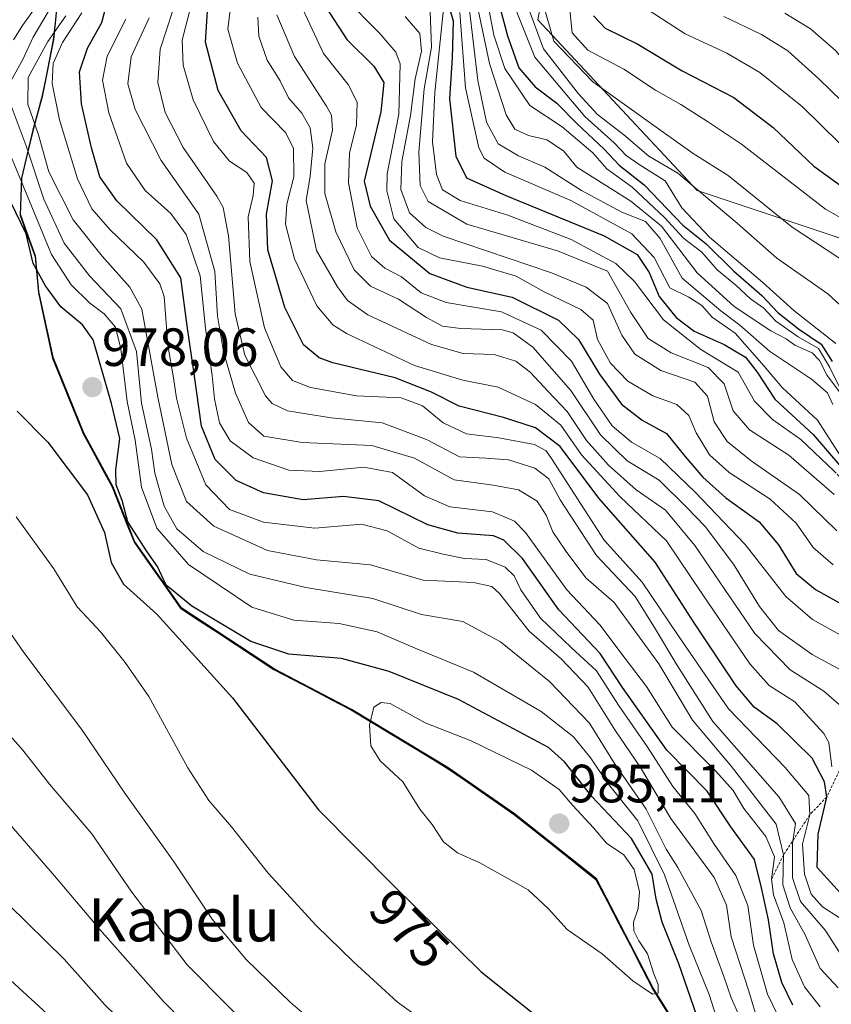
# Model space of a CAD drawing. Units: metres. Extents: x 630266 to 631940, y 4785203 to 4787548.
# Drawn here: x 631373 to 631524, y 4785977 to 4786161 of the extents above; entities that cross this region are included whole.
import ezdxf
from ezdxf.enums import TextEntityAlignment as Align

# ---------------------------------------------------------------- set-up
doc = ezdxf.new("R2010")
doc.units = ezdxf.units.M
doc.header["$MEASUREMENT"] = 0
doc.linetypes.add('TRAZOS', pattern=[0.75, 0.5, -0.25])
for name, color, linetype, lineweight in [('Arbolado forestal CxS', 92, 'Continuous', 0), ('Carátula', 7, 'Continuous', 5), ('Comunidad autónoma', 142, 'Continuous', 30), ('Curva de nivel maestra', 36, 'Continuous', 30), ('Curva de nivel normal', 36, 'Continuous', 0), ('Escarpado lineal', 39, 'TRAZOS', 0), ('Municipio', 9, 'Continuous', 13), ('Municipio CxS', 142, 'Continuous', 0), ('Nación', 19, 'Continuous', 30), ('Pastizal CxS', 92, 'Continuous', 0), ('Provincia', 19, 'Continuous', 0), ('Punto de cota en terreno', 7, 'Continuous', 0), ('Rótulo de curva de nivel directora', 19, 'Continuous', 0), ('Rótulo de punto de cota en terreno', 19, 'Continuous', 0), ('Texto cartográfico', 19, 'Continuous', 0)]:
    doc.layers.add(name, color=color, linetype=linetype, lineweight=lineweight)
doc.styles.add('Arial', font='txt', dxfattribs={"height": 0.2})

# ---------------------------------------------------------------- blocks, each defined once
blk = doc.blocks.new('*U152')
at = {"layer": 'Arbolado forestal CxS', "color": 92, "linetype": 'Continuous', "lineweight": 0}
blk.add_polyline3d([(631672.2206, 4785948.8941, 817.9894), (631615.0705, 4785984.8775, 829.8317), (631572.7372, 4786027.2109, 827.3839), (631564.2704, 4786067.4277, 829.3131), (631549.4537, 4786111.8779, 822.2345), (631498.6535, 4786128.8112, 841.3359), (631469.0201, 4786160.5613, 836.2379), (631475.3702, 4786194.4279, 817.0171)], dxfattribs=at)
blk = doc.blocks.new('*U162')
at = {"layer": 'Curva de nivel normal', "color": 36, "linetype": 'Continuous', "lineweight": 0}
blk.add_polyline3d([(631456.22, 4786162.91, 865), (631457.86, 4786149.27, 865), (631459.46, 4786141.51, 865), (631461.62, 4786137.49, 865), (631465.41, 4786135.22, 865), (631470.35, 4786133.15, 865), (631477.18, 4786128.81, 865), (631484.64, 4786124.77, 865), (631489.08, 4786123.04, 865), (631491.81, 4786119.88, 865), (631495.86, 4786112.49, 865), (631500.63, 4786108.48, 865), (631503.1, 4786106.42, 865), (631506.6, 4786103.74, 865), (631512.14, 4786098.92, 865), (631519.98, 4786093.68, 865), (631522.9, 4786091.14, 865), (631523.94, 4786089, 865)], dxfattribs=at)
blk = doc.blocks.new('*U164')
at = {"layer": 'Curva de nivel normal', "color": 36, "linetype": 'Continuous', "lineweight": 0}
blk.add_polyline3d([(631449.01, 4786162.1, 885), (631449.23, 4786155.5, 885), (631447.86, 4786147.7, 885), (631446.85, 4786135.96, 885), (631447.14, 4786129.7, 885), (631448.61, 4786126.76, 885), (631455.84, 4786122.52, 885), (631472.69, 4786117.57, 885), (631481.97, 4786113.77, 885), (631486.33, 4786106.11, 885), (631489.55, 4786101.24, 885), (631493.83, 4786098.61, 885), (631500.74, 4786095.89, 885), (631503.68, 4786092.84, 885), (631505.35, 4786087.82, 885), (631508.44, 4786084.29, 885), (631515.74, 4786079.54, 885), (631524.15, 4786072.21, 885)], dxfattribs=at)
blk = doc.blocks.new('*U173')
at = {"layer": 'Curva de nivel normal', "color": 36, "linetype": 'Continuous', "lineweight": 0}
blk.add_polyline3d([(631515, 4786161.8, 810), (631519.76, 4786158.9, 810), (631524.39, 4786154.86, 810), (631527.56, 4786151.06, 810), (631531.48, 4786147.1, 810), (631537.66, 4786142.84, 810), (631546.38, 4786139.27, 810), (631553.3, 4786137.38, 810), (631559.03, 4786134.9, 810), (631562.96, 4786131.62, 810), (631564.79, 4786126.39, 810), (631565.74, 4786118.16, 810), (631567.76, 4786106.4, 810), (631570.73, 4786097.36, 810), (631576.34, 4786089.52, 810), (631585.72, 4786080.27, 810), (631592.68, 4786071.56, 810), (631594.41, 4786064.08, 810), (631594.42, 4786054.07, 810), (631596.22, 4786044.75, 810), (631598.72, 4786040.11, 810), (631602.65, 4786036.01, 810), (631612.17, 4786029.7, 810), (631623.6, 4786023.3, 810)], dxfattribs=at)
blk = doc.blocks.new('*U175')
at = {"layer": 'Curva de nivel normal', "color": 36, "linetype": 'Continuous', "lineweight": 0}
blk.add_polyline3d([(631444.33, 4786161.16, 890), (631447.06, 4786158.01, 890), (631447.36, 4786154.73, 890), (631446.18, 4786149.58, 890), (631445.3, 4786142.76, 890), (631443.74, 4786134.2, 890), (631443.55, 4786129.01, 890), (631445.13, 4786124.64, 890), (631448.18, 4786121.9, 890), (631451.38, 4786120.33, 890), (631471.58, 4786113.49, 890), (631478.04, 4786110.83, 890), (631482.01, 4786107.75, 890), (631484.64, 4786101.87, 890), (631487.09, 4786098.32, 890), (631491.91, 4786095.3, 890), (631498.25, 4786093.15, 890), (631500.62, 4786090.54, 890), (631501.86, 4786085.78, 890), (631504.26, 4786082.07, 890), (631508.7, 4786078.51, 890), (631517.75, 4786072.23, 890), (631524.65, 4786065.46, 890)], dxfattribs=at)
blk = doc.blocks.new('*U179')
at = {"layer": 'Curva de nivel normal', "color": 36, "linetype": 'Continuous', "lineweight": 0}
blk.add_polyline3d([(631457.45, 4786164.82, 860), (631460, 4786152.45, 860), (631463.11, 4786142.9, 860), (631464.76, 4786140.22, 860), (631467.26, 4786139.05, 860), (631470.72, 4786138.21, 860), (631473.78, 4786136.17, 860), (631476.27, 4786133.17, 860), (631486.35, 4786126.82, 860), (631492.02, 4786122.16, 860), (631498.68, 4786113.48, 860), (631505.58, 4786107.2, 860), (631512.38, 4786102.68, 860), (631515.23, 4786101.17, 860), (631516.87, 4786100.01, 860), (631520.06, 4786098.6, 860), (631521.45, 4786097.18, 860), (631522.86, 4786094.4, 860), (631525.18, 4786091.32, 860)], dxfattribs=at)
blk = doc.blocks.new('*U187')
at = {"layer": 'Curva de nivel normal', "color": 36, "linetype": 'Continuous', "lineweight": 0}
blk.add_polyline3d([(631486.92, 4786164.12, 820), (631496.45, 4786157.94, 820), (631504.2, 4786154.34, 820), (631510.32, 4786150.78, 820), (631518.26, 4786144.39, 820), (631525.16, 4786137.63, 820)], dxfattribs=at)
blk = doc.blocks.new('*U189')
at = {"layer": 'Curva de nivel normal', "color": 36, "linetype": 'Continuous', "lineweight": 0}
blk.add_polyline3d([(631460.98, 4786172.49, 845), (631468.46, 4786153.64, 845), (631477.74, 4786142.54, 845), (631483.21, 4786137.66, 845), (631485.49, 4786135.32, 845), (631488.05, 4786133.54, 845), (631492.72, 4786130.61, 845), (631495.8, 4786125.6, 845), (631501, 4786120.13, 845), (631510.87, 4786111.67, 845), (631516.69, 4786106.5, 845), (631524.51, 4786100.32, 845)], dxfattribs=at)
blk = doc.blocks.new('*U195')
at = {"layer": 'Curva de nivel normal', "color": 36, "linetype": 'Continuous', "lineweight": 0}
blk.add_polyline3d([(631469.97, 4786163.75, 835), (631472.01, 4786156.56, 835), (631479.23, 4786149.03, 835), (631491.48, 4786140.28, 835), (631497.9, 4786135.7, 835), (631504.43, 4786131.56, 835), (631516.33, 4786122, 835), (631529.22, 4786113.51, 835)], dxfattribs=at)
blk = doc.blocks.new('*U203')
at = {"layer": 'Curva de nivel normal', "color": 36, "linetype": 'Continuous', "lineweight": 0}
blk.add_polyline3d([(631527.67, 4786075.8, 870), (631521.08, 4786086.07, 870), (631514.48, 4786092.17, 870), (631511.12, 4786096.12, 870), (631505.74, 4786102.25, 870), (631501.49, 4786105.25, 870), (631499.54, 4786107.41, 870), (631497.12, 4786108.97, 870), (631493.58, 4786110.7, 870), (631490.67, 4786116.36, 870), (631486.5, 4786120.76, 870), (631475.14, 4786126.94, 870), (631462.85, 4786132.2, 870), (631459.06, 4786134.79, 870), (631458.04, 4786136.72, 870), (631455.56, 4786147.91, 870), (631454.51, 4786161.91, 870)], dxfattribs=at)
blk = doc.blocks.new('*U209')
at = {"layer": 'Curva de nivel normal', "color": 36, "linetype": 'Continuous', "lineweight": 0}
blk.add_polyline3d([(631503.63, 4786161.16, 815), (631510.67, 4786157.85, 815), (631515.54, 4786154.77, 815), (631521.4, 4786149.53, 815), (631529.86, 4786141.26, 815)], dxfattribs=at)
blk = doc.blocks.new('*U211')
at = {"layer": 'Curva de nivel normal', "color": 36, "linetype": 'Continuous', "lineweight": 0}
blk.add_polyline3d([(631474.78, 4786164.28, 830), (631475.43, 4786158.12, 830), (631478.32, 4786154.9, 830), (631485, 4786151.38, 830), (631490.91, 4786147.44, 830), (631495.62, 4786144.8, 830), (631500.58, 4786141.64, 830), (631506.91, 4786137.44, 830), (631522.53, 4786125.34, 830), (631534.67, 4786118.48, 830)], dxfattribs=at)
blk = doc.blocks.new('*U215')
at = {"layer": 'Curva de nivel normal', "color": 36, "linetype": 'Continuous', "lineweight": 0}
blk.add_polyline3d([(631466.74, 4786164.19, 840), (631470.08, 4786155.17, 840), (631476.6, 4786146.81, 840), (631480.12, 4786142.93, 840), (631485.02, 4786139.16, 840), (631489.7, 4786135.16, 840), (631495.1, 4786132.01, 840), (631498.69, 4786128.96, 840), (631506.1, 4786122.69, 840), (631513.5, 4786116.2, 840), (631522.97, 4786109.54, 840), (631528.9, 4786104.18, 840)], dxfattribs=at)
blk = doc.blocks.new('*U223')
at = {"layer": 'Curva de nivel normal', "color": 36, "linetype": 'Continuous', "lineweight": 0}
blk.add_polyline3d([(631459.53, 4786164.63, 855), (631460.81, 4786157.68, 855), (631462.86, 4786151.5, 855), (631467.54, 4786144.62, 855), (631473.56, 4786140.62, 855), (631479.23, 4786135.82, 855), (631481.86, 4786132.86, 855), (631486.59, 4786129.39, 855), (631492.62, 4786123.76, 855), (631496.16, 4786119.96, 855), (631499.54, 4786117.34, 855), (631502.39, 4786114.06, 855), (631505.88, 4786111.16, 855), (631508.62, 4786108.63, 855), (631511.06, 4786106.88, 855), (631513.32, 4786104.46, 855), (631517.46, 4786101.6, 855), (631521.28, 4786099.42, 855), (631523.39, 4786095.87, 855), (631526.88, 4786088.69, 855)], dxfattribs=at)
blk = doc.blocks.new('*U236')
at = {"layer": 'Curva de nivel normal', "color": 36, "linetype": 'Continuous', "lineweight": 0}
blk.add_polyline3d([(631451.54, 4786163.17, 880), (631449.84, 4786147.04, 880), (631449.41, 4786137.85, 880), (631450.14, 4786131.79, 880), (631451.31, 4786128.95, 880), (631454.56, 4786126.93, 880), (631463.41, 4786124.18, 880), (631475.23, 4786119.69, 880), (631483.54, 4786115.19, 880), (631487.01, 4786111.88, 880), (631492.41, 4786104.74, 880), (631499.37, 4786099.24, 880), (631506.29, 4786095, 880), (631509.36, 4786089.57, 880), (631512.69, 4786086.16, 880), (631517.95, 4786082.48, 880), (631524.19, 4786076.55, 880)], dxfattribs=at)
blk = doc.blocks.new('*U255')
at = {"layer": 'Curva de nivel maestra', "color": 36, "linetype": 'Continuous', "lineweight": 30}
blk.add_polyline3d([(631479.39, 4786161.29, 825), (631481.58, 4786158.99, 825), (631487.61, 4786156.02, 825), (631495.86, 4786151.09, 825), (631505.5, 4786146.09, 825), (631512.81, 4786140.55, 825), (631520.37, 4786133.32, 825), (631526.65, 4786128.78, 825)], dxfattribs=at)
blk = doc.blocks.new('*U267')
at = {"layer": 'Curva de nivel maestra', "color": 36, "linetype": 'Continuous', "lineweight": 30}
blk.add_polyline3d([(631460.54, 4786168.33, 850), (631463.36, 4786157.57, 850), (631465.48, 4786151.6, 850), (631468.54, 4786148.09, 850), (631472.56, 4786145.05, 850), (631476.34, 4786141.23, 850), (631481.35, 4786136.49, 850), (631484.16, 4786133.51, 850), (631488.83, 4786129.83, 850), (631496, 4786122.34, 850), (631500.33, 4786118.86, 850), (631505.46, 4786113.83, 850), (631510.7, 4786109.26, 850), (631513.7, 4786106.08, 850), (631517.55, 4786103.07, 850), (631521.78, 4786100.22, 850), (631523.82, 4786096.96, 850)], dxfattribs=at)
blk = doc.blocks.new('*U269')
at = {"layer": 'Curva de nivel maestra', "color": 36, "linetype": 'Continuous', "lineweight": 30}
blk.add_polyline3d([(631451.88, 4786165.01, 875), (631453.24, 4786160.4, 875), (631453.1, 4786153.5, 875), (631452.61, 4786145.84, 875), (631453.79, 4786135.16, 875), (631455.76, 4786131.16, 875), (631463.04, 4786127.84, 875), (631481.38, 4786120.36, 875), (631487.49, 4786116.92, 875), (631489.72, 4786113.52, 875), (631491.63, 4786109.1, 875), (631494.79, 4786105.19, 875), (631498.13, 4786102.63, 875), (631503.73, 4786100.13, 875), (631507.65, 4786097.79, 875), (631509.86, 4786095.01, 875), (631513.14, 4786089.95, 875), (631520.25, 4786083.39, 875), (631525.22, 4786077.6, 875)], dxfattribs=at)
blk = doc.blocks.new('5PATER')
at = {"layer": 'Carátula', "linetype": 'Continuous', "lineweight": 5}
h = blk.add_hatch(color=250, dxfattribs=at)
edge = h.paths.add_edge_path()
edge.add_ellipse((0, 0.01), major_axis=(-1.33, -1.34), ratio=0.999422, start_angle=0, end_angle=360)

msp = doc.modelspace()

# ---------------------------------------------------------------- linework, layer by layer
at = {"layer": 'Arbolado forestal CxS', "color": 92, "linetype": 'Continuous', "lineweight": 0}
msp.add_polyline3d([(631566.84, 4786235.16, 733.22), (631515.59, 4786213.48, 777.14), (631475.37, 4786194.43, 817.02), (631469.02, 4786160.56, 836.24), (631498.65, 4786128.81, 841.34), (631549.45, 4786111.88, 822.23), (631564.27, 4786067.43, 829.31), (631572.74, 4786027.21, 827.38), (631615.07, 4785984.88, 829.83), (631672.22, 4785948.89, 817.99), (631731.49, 4785940.43, 801.28), (631775.94, 4785946.78, 788.94), (631816.19, 4785969.19, 764.07)], dxfattribs=at)
at = {"layer": 'Comunidad autónoma', "color": 142, "linetype": 'Continuous', "lineweight": 30}
for points in [[(631379.49, 4786163.15, 965.13), (631379.17, 4786159.96, 961.01), (631378.84, 4786156.78, 957.92), (631378.14, 4786153.25, 955.83), (631377.43, 4786149.71, 955.46), (631376.73, 4786146.18, 956.44), (631375.89, 4786143.12, 958.48), (631375.06, 4786140.05, 960.82), (631373.99, 4786135.58, 964.17), (631372.92, 4786131.11, 968.77), (631372.79, 4786127.67, 971.56), (631372.66, 4786124.23, 973.39), (631374.07, 4786120.38, 973.08), (631375.47, 4786116.52, 973.43), (631375.78, 4786113.15, 974.74), (631376.09, 4786109.79, 976.48), (631376.97, 4786105.73, 977.41), (631377.84, 4786101.68, 977.88), (631378.72, 4786097.62, 978.17), (631380.15, 4786094.12, 978.22), (631381.58, 4786090.61, 978.02), (631383, 4786087.11, 977.83), (631384.43, 4786083.6, 977.76)], [(631384.43, 4786083.6, 977.76), (631386.22, 4786080.28, 977.3), (631388.02, 4786076.96, 975.41), (631389.81, 4786073.64, 974.07), (631391.18, 4786070.19, 974.86), (631392.56, 4786066.73, 974.5), (631393.93, 4786063.28, 974.41), (631396.8, 4786059.22, 975.4), (631399.67, 4786055.15, 974.16), (631402.54, 4786051.09, 974.75), (631406.01, 4786048.81, 975.56), (631409.48, 4786046.53, 975), (631412.96, 4786044.24, 975.32), (631416.43, 4786041.96, 975.37), (631419.9, 4786039.68, 976.1), (631423.5, 4786037.8, 977.15), (631427.09, 4786035.92, 977.87), (631430.68, 4786034.04, 978.84), (631434.28, 4786032.16, 979.32), (631437.88, 4786029.98, 979.88), (631441.48, 4786027.8, 980.76), (631445.07, 4786025.63, 980.89), (631448.67, 4786023.45, 981.4), (631452.27, 4786021.27, 981.68), (631455.36, 4786019.13, 982.25), (631458.45, 4786016.99, 982.82), (631461.53, 4786014.85, 983.48), (631464.62, 4786012.71, 983.95), (631468.42, 4786009.69, 984.04), (631472.23, 4786006.66, 983.78), (631476.04, 4786003.64, 984.05), (631479.84, 4786000.62, 983.25), (631481.97, 4785996.51, 983.11), (631484.1, 4785992.4, 981.01), (631486.24, 4785988.29, 980.36), (631488.37, 4785984.18, 979.62), (631490.5, 4785980.07, 979.5), (631493.12, 4785975.88, 978.35)]]:
    msp.add_polyline3d(points, dxfattribs=at)
at = {"layer": 'Curva de nivel maestra', "color": 36, "linetype": 'Continuous', "lineweight": 30}
for points in [[(631516.46, 4785977.2, 950), (631514.42, 4785981.43, 950), (631512.91, 4785986.78, 950), (631511.96, 4785993.09, 950), (631510.65, 4785999.01, 950), (631509.34, 4786004.32, 950), (631504.91, 4786010.4, 950), (631500.52, 4786017, 950), (631493, 4786024.67, 950), (631484.8, 4786036.34, 950), (631480.63, 4786042.63, 950), (631472.96, 4786050.77, 950), (631466.19, 4786060.32, 950), (631462.71, 4786063.76, 950), (631460.8, 4786064.54, 950), (631454.13, 4786065.02, 950), (631448.52, 4786066.6, 950), (631439.45, 4786071.07, 950), (631432.88, 4786071.86, 950), (631425.38, 4786071.21, 950), (631417.94, 4786072.51, 950), (631412.85, 4786074.86, 950), (631408.95, 4786078.75, 950), (631406.44, 4786084.94, 950), (631405.06, 4786094.67, 950), (631403.76, 4786103.6, 950), (631402.6, 4786112.53, 950), (631398.12, 4786119.59, 950), (631390.65, 4786126.85, 950), (631387.48, 4786131.35, 950), (631385.94, 4786136.72, 950), (631384.12, 4786144.9, 950), (631383.72, 4786150.91, 950), (631385.22, 4786155.29, 950), (631387.9, 4786160.08, 950), (631389.35, 4786165.8, 950)], [(631527.21, 4785996.03, 925), (631520.99, 4786002.81, 925), (631521.21, 4786009.03, 925), (631522.78, 4786015.94, 925), (631522.37, 4786018.75, 925), (631520.1, 4786023.14, 925), (631513.54, 4786029.58, 925), (631509.3, 4786032.67, 925), (631505.96, 4786036.64, 925), (631498.14, 4786048.38, 925), (631490.85, 4786059.63, 925), (631480.39, 4786071.57, 925), (631473.2, 4786081.14, 925), (631468.6, 4786084.63, 925), (631462.63, 4786086.56, 925), (631454.4, 4786088.68, 925), (631449.24, 4786091.26, 925), (631442.48, 4786093.94, 925), (631430.87, 4786096.71, 925), (631428.32, 4786097.64, 925), (631425.42, 4786100.05, 925), (631421.96, 4786107.01, 925), (631418.77, 4786117.77, 925), (631418.53, 4786124.42, 925), (631419.64, 4786130.58, 925), (631418.53, 4786134.94, 925), (631413.84, 4786139.9, 925), (631409.52, 4786147.42, 925), (631407.2, 4786156.43, 925), (631407.6, 4786163.17, 925)], [(631429.54, 4786162.94, 900), (631433.5, 4786156.9, 900), (631438.52, 4786151.94, 900), (631440.36, 4786148.88, 900), (631439.79, 4786143.41, 900), (631436.73, 4786130.52, 900), (631437.84, 4786125.88, 900), (631441.44, 4786119.57, 900), (631448.95, 4786113.36, 900), (631455.81, 4786110.82, 900), (631464.23, 4786108.94, 900), (631472.84, 4786104.65, 900), (631476.59, 4786101.07, 900), (631480.48, 4786094.62, 900), (631484.57, 4786089.04, 900), (631488.42, 4786086.05, 900), (631492.98, 4786083.57, 900), (631496.37, 4786079.37, 900), (631499.7, 4786075.47, 900), (631504.03, 4786071.64, 900), (631510.21, 4786067.14, 900), (631513.84, 4786062.89, 900), (631517.08, 4786057.5, 900), (631520.7, 4786054.57, 900), (631528.12, 4786050.4, 900)], [(631498.56, 4785975.38, 975), (631495.26, 4785984.9, 975), (631492.18, 4785992.66, 975), (631491.02, 4785996.93, 975), (631490.27, 4786001.57, 975), (631486.46, 4786008.19, 975), (631479.1, 4786016.05, 975), (631473.99, 4786022.47, 975), (631471, 4786025.16, 975), (631454.27, 4786034.08, 975), (631441.34, 4786039.29, 975), (631432.48, 4786041.74, 975), (631422.71, 4786042.53, 975), (631415.6, 4786044.87, 975), (631404.6, 4786051.44, 975), (631399.88, 4786055.39, 975), (631398.26, 4786058.85, 975), (631396.29, 4786061.59, 975), (631392.7, 4786067.16, 975), (631391.67, 4786071.13, 975), (631390.55, 4786074, 975), (631390.48, 4786076.85, 975), (631391.25, 4786082.64, 975), (631389.67, 4786089.14, 975), (631386.26, 4786101.03, 975), (631384.27, 4786103.79, 975), (631380.25, 4786107.14, 975), (631377.4, 4786111.08, 975), (631375.13, 4786115.2, 975), (631373.78, 4786120.74, 975), (631368.97, 4786130.75, 975)], [(631372.1, 4786087.74, 975), (631377.86, 4786081.96, 975), (631385.19, 4786072.18, 975), (631388.35, 4786065.18, 975), (631389.62, 4786059.56, 975), (631391.89, 4786055.54, 975), (631398.12, 4786049.96, 975), (631412.19, 4786034.39, 975), (631428.21, 4786013.58, 975), (631442.16, 4785999.46, 975), (631458.48, 4785983.39, 975), (631472.92, 4785971.85, 975), (631487.48, 4785962.48, 975), (631495.36, 4785958.39, 975), (631501.37, 4785956.43, 975), (631506.41, 4785956.05, 975)], [(631370.5, 4785995.96, 950), (631380.9, 4785985.79, 950), (631388.41, 4785977.27, 950), (631398.32, 4785967.73, 950), (631406.02, 4785959.86, 950), (631414.5, 4785951.49, 950), (631425.55, 4785939.06, 950), (631430, 4785931.82, 950), (631442.62, 4785918.95, 950), (631451.53, 4785911.36, 950)]]:
    msp.add_polyline3d(points, dxfattribs=at)
at = {"layer": 'Curva de nivel normal', "color": 36, "linetype": 'Continuous', "lineweight": 0}
for points in [[(631297.98, 4786170.22, 955), (631298.78, 4786157.54, 955), (631302.83, 4786133.6, 955), (631305.08, 4786123.51, 955), (631305.92, 4786119.02, 955), (631307.93, 4786112.52, 955), (631311.05, 4786101.26, 955), (631315.97, 4786090.8, 955), (631319.42, 4786086.33, 955), (631324.29, 4786078.38, 955), (631332.88, 4786060.65, 955), (631344.08, 4786045.77, 955), (631346.36, 4786041.75, 955), (631351.78, 4786034.81, 955), (631355.64, 4786029.44, 955), (631360.36, 4786023.83, 955), (631369.02, 4786012.89, 955), (631379.08, 4786001.3, 955), (631387.48, 4785991.28, 955), (631399.37, 4785977.87, 955)], [(631526, 4785985.78, 935), (631522.47, 4785991.14, 935), (631517.93, 4785996.49, 935), (631516.39, 4786000.88, 935), (631516.4, 4786007.26, 935), (631516.95, 4786011, 935), (631513.95, 4786015.88, 935), (631501.62, 4786029.97, 935), (631494.92, 4786040.55, 935), (631490.94, 4786047.18, 935), (631487.14, 4786053.27, 935), (631479.93, 4786060.87, 935), (631473.17, 4786071.26, 935), (631471.07, 4786075.17, 935), (631468.46, 4786077.14, 935), (631463.55, 4786078.71, 935), (631459.34, 4786079.02, 935), (631454.46, 4786079.22, 935), (631448.32, 4786082.46, 935), (631440.07, 4786085.54, 935), (631430.58, 4786086.48, 935), (631422.45, 4786087.78, 935), (631419.55, 4786089.15, 935), (631418.37, 4786090.62, 935), (631414.48, 4786098.18, 935), (631412.72, 4786105.84, 935), (631411.47, 4786120.37, 935), (631410.47, 4786125.61, 935), (631409.29, 4786127.75, 935), (631403.02, 4786136.8, 935), (631399.67, 4786143.33, 935), (631398.28, 4786148.92, 935), (631398.74, 4786155.12, 935), (631402.3, 4786165.96, 935)], [(631432.97, 4786164.76, 895), (631439.63, 4786157.99, 895), (631442.58, 4786154.52, 895), (631443.4, 4786152.34, 895), (631443.15, 4786143, 895), (631441, 4786131.88, 895), (631440.89, 4786128.73, 895), (631442.24, 4786123.55, 895), (631446.73, 4786118.21, 895), (631450.71, 4786116.24, 895), (631458.7, 4786114.75, 895), (631464.99, 4786112.88, 895), (631470.18, 4786109.96, 895), (631477.02, 4786106.64, 895), (631479.31, 4786104.67, 895), (631480.12, 4786101.05, 895), (631482.57, 4786096.68, 895), (631485.76, 4786093.3, 895), (631490.43, 4786090.58, 895), (631494.87, 4786088.97, 895), (631497.12, 4786086.92, 895), (631498.52, 4786083.72, 895), (631500.94, 4786079.61, 895), (631504.62, 4786076.32, 895), (631512.26, 4786071.36, 895), (631517.09, 4786066.9, 895), (631520.24, 4786062.38, 895), (631523.99, 4786059.14, 895)], [(631371.42, 4786156.84, 970), (631373.09, 4786159.5, 970), (631375.97, 4786163.5, 970)], [(631404.46, 4786163.02, 930), (631402.82, 4786156.78, 930), (631403, 4786152.11, 930), (631404.9, 4786145.68, 930), (631408.66, 4786137.94, 930), (631411.66, 4786134.28, 930), (631414.88, 4786132.17, 930), (631416.21, 4786130.17, 930), (631416.05, 4786127.84, 930), (631415.11, 4786123.9, 930), (631415.45, 4786115.58, 930), (631418.13, 4786103.26, 930), (631421.18, 4786095.98, 930), (631423.38, 4786093.42, 930), (631426.71, 4786092.14, 930), (631435.26, 4786090.59, 930), (631443.58, 4786090.21, 930), (631447.57, 4786088.71, 930), (631451.4, 4786085.55, 930), (631455.72, 4786083.52, 930), (631461.74, 4786082.75, 930), (631468.42, 4786081.52, 930), (631470.58, 4786080.38, 930), (631471.56, 4786078.9, 930), (631481.37, 4786063.71, 930), (631488.44, 4786055.92, 930), (631495.16, 4786045.98, 930), (631504.51, 4786032.32, 930), (631515.02, 4786021.51, 930), (631519.48, 4786016.2, 930), (631519.64, 4786012.64, 930), (631518.27, 4786007.19, 930), (631518.62, 4786001.6, 930), (631519.92, 4785997.89, 930), (631521.99, 4785995.48, 930), (631525.26, 4785993.41, 930)], [(631411.99, 4786164.5, 920), (631411.36, 4786158.84, 920), (631413.12, 4786152.52, 920), (631417.56, 4786144.26, 920), (631422.04, 4786139.58, 920), (631423.57, 4786136.7, 920), (631423.59, 4786131.33, 920), (631422.32, 4786126.28, 920), (631422.04, 4786122.56, 920), (631423.71, 4786116.1, 920), (631427.9, 4786107.36, 920), (631430.84, 4786103.81, 920), (631433.39, 4786102.19, 920), (631446.1, 4786096.24, 920), (631455.07, 4786093.48, 920), (631461.66, 4786092.19, 920), (631468.56, 4786088.96, 920), (631473.32, 4786085.13, 920), (631477.16, 4786079.63, 920), (631484.32, 4786071.8, 920), (631492.95, 4786063.58, 920), (631499.63, 4786053.73, 920), (631508.45, 4786040.7, 920), (631512.06, 4786036.66, 920), (631516.85, 4786033.62, 920), (631522.25, 4786027.74, 920), (631523.17, 4786026.08, 920), (631523.75, 4786021.55, 920)], [(631526.94, 4786045.19, 905), (631520.13, 4786048.97, 905), (631515.18, 4786053.22, 905), (631507.58, 4786062.95, 905), (631498.28, 4786072.65, 905), (631491.82, 4786078.96, 905), (631486.48, 4786081.95, 905), (631482.85, 4786084.99, 905), (631479.46, 4786089.94, 905), (631475.3, 4786097.05, 905), (631469.66, 4786102.78, 905), (631462.24, 4786106.22, 905), (631451.95, 4786107.97, 905), (631447.32, 4786109.78, 905), (631443.63, 4786112.75, 905), (631440.54, 4786114.32, 905), (631438.04, 4786116.5, 905), (631435.4, 4786121.85, 905), (631433.78, 4786130.2, 905), (631433.99, 4786135.77, 905), (631435.26, 4786141.04, 905), (631435.43, 4786145.22, 905), (631433.74, 4786148.55, 905), (631429.11, 4786154.3, 905), (631424.51, 4786164.32, 905)], [(631377.9, 4786162.06, 965), (631375.1, 4786157.31, 965), (631373.15, 4786153.17, 965), (631370.95, 4786149.17, 965)], [(631510.12, 4785973.78, 960), (631508.29, 4785979.84, 960), (631505.03, 4785989.92, 960), (631504.12, 4785995.79, 960), (631501.81, 4786000.96, 960), (631493.79, 4786011.94, 960), (631488.14, 4786021.41, 960), (631483.34, 4786028.46, 960), (631478.42, 4786036.37, 960), (631473.44, 4786041.56, 960), (631467.44, 4786046.8, 960), (631461.88, 4786053.82, 960), (631460.48, 4786055.1, 960), (631457.05, 4786055.88, 960), (631447.67, 4786056.28, 960), (631437.88, 4786059.16, 960), (631427.83, 4786060.08, 960), (631418.69, 4786061.84, 960), (631408.71, 4786066.33, 960), (631403.66, 4786070.92, 960), (631400.92, 4786077.83, 960), (631398.29, 4786090.34, 960), (631395.3, 4786106.7, 960), (631393.1, 4786110.83, 960), (631387.94, 4786116.61, 960), (631382.52, 4786123.36, 960), (631378.02, 4786132.29, 960), (631376.12, 4786139.14, 960), (631374.08, 4786144.84, 960), (631374.2, 4786149.84, 960), (631377.84, 4786156.55, 960), (631381.15, 4786161.33, 960)], [(631515.66, 4785971.16, 955), (631511.74, 4785979.24, 955), (631509.19, 4785988.35, 955), (631508.08, 4785995.75, 955), (631505.85, 4786001.35, 955), (631501.87, 4786007.19, 955), (631498.26, 4786012.86, 955), (631494.13, 4786017.89, 955), (631489.34, 4786025.31, 955), (631484.04, 4786033.02, 955), (631479.96, 4786039.4, 955), (631475.2, 4786043.74, 955), (631469.52, 4786049.2, 955), (631465.86, 4786054.48, 955), (631464.64, 4786057.08, 955), (631462.95, 4786058.73, 955), (631459.38, 4786060.16, 955), (631455.38, 4786060.3, 955), (631451.38, 4786061.12, 955), (631446.86, 4786062.22, 955), (631440.97, 4786065.48, 955), (631436.23, 4786066.68, 955), (631427.5, 4786065.96, 955), (631417.96, 4786067.09, 955), (631411.64, 4786069.44, 955), (631407.25, 4786074.04, 955), (631403.61, 4786082.73, 955), (631401.75, 4786090.18, 955), (631401.21, 4786093.93, 955), (631400.14, 4786100, 955), (631399.51, 4786109.06, 955), (631398.7, 4786111.46, 955), (631395.68, 4786115.49, 955), (631389.37, 4786121.55, 955), (631386.03, 4786125.38, 955), (631383.33, 4786131, 955), (631380.01, 4786141.96, 955), (631378.62, 4786148.74, 955), (631378.83, 4786152.44, 955), (631380.54, 4786156.32, 955), (631384.17, 4786161.87, 955)], [(631416.93, 4786161.05, 915), (631417.13, 4786157.52, 915), (631418.67, 4786153.04, 915), (631421.06, 4786149.18, 915), (631422.6, 4786146.04, 915), (631425.1, 4786143.16, 915), (631426.68, 4786140.45, 915), (631427.12, 4786136.68, 915), (631426.65, 4786131.49, 915), (631425.88, 4786126.94, 915), (631427.85, 4786117.64, 915), (631431.72, 4786110.85, 915), (631433.61, 4786108.36, 915), (631437.37, 4786105.68, 915), (631449.24, 4786100.14, 915), (631455.15, 4786098.49, 915), (631460.88, 4786098.29, 915), (631464.95, 4786097.02, 915), (631467.62, 4786094.98, 915), (631470.94, 4786091.4, 915), (631474.47, 4786087.68, 915), (631478.11, 4786082.26, 915), (631482.19, 4786077.66, 915), (631487.3, 4786073.12, 915), (631492.8, 4786069.31, 915), (631498.23, 4786062.72, 915), (631509.43, 4786046.35, 915), (631515.98, 4786039.58, 915), (631522.22, 4786035.62, 915), (631525.1, 4786033.15, 915)], [(631420.44, 4786161.47, 910), (631423.76, 4786153.74, 910), (631429.72, 4786144.5, 910), (631430.65, 4786142.8, 910), (631430.79, 4786140.04, 910), (631429.41, 4786133.74, 910), (631429.37, 4786128.26, 910), (631431.41, 4786121.08, 910), (631434.85, 4786114.02, 910), (631437.85, 4786110.97, 910), (631443.1, 4786108.56, 910), (631448.32, 4786105.17, 910), (631451.29, 4786103.58, 910), (631454.71, 4786103.1, 910), (631462.38, 4786102.86, 910), (631464.44, 4786102.29, 910), (631468.11, 4786099.64, 910), (631475.18, 4786091.58, 910), (631480.67, 4786083.32, 910), (631485.65, 4786078.52, 910), (631491.58, 4786074.9, 910), (631496.71, 4786069.85, 910), (631500.16, 4786066.3, 910), (631505.46, 4786059.27, 910), (631510.26, 4786051.4, 910), (631513.79, 4786046.93, 910), (631520.07, 4786042.48, 910), (631529.52, 4786037.39, 910)], [(631521.58, 4785976.89, 945), (631518.65, 4785980.62, 945), (631516.36, 4785985.68, 945), (631514.82, 4785992.52, 945), (631512.89, 4785997.71, 945), (631512.54, 4786000.67, 945), (631513.06, 4786004.8, 945), (631511.43, 4786008.56, 945), (631507.34, 4786013.83, 945), (631505.36, 4786017.18, 945), (631502.16, 4786020.74, 945), (631494.04, 4786028.91, 945), (631489.25, 4786036.52, 945), (631485.25, 4786041.71, 945), (631480.53, 4786048, 945), (631474.44, 4786054.48, 945), (631466.75, 4786065.14, 945), (631464.68, 4786067.27, 945), (631460.56, 4786069.03, 945), (631452.62, 4786069.96, 945), (631447.93, 4786071.97, 945), (631442, 4786076.31, 945), (631436.66, 4786077.32, 945), (631428.45, 4786076.51, 945), (631422.71, 4786076.77, 945), (631416.05, 4786079.03, 945), (631411.76, 4786082.22, 945), (631409.77, 4786085.58, 945), (631408.84, 4786090.03, 945), (631408.41, 4786094.39, 945), (631407.15, 4786103.18, 945), (631406.16, 4786112.91, 945), (631403.6, 4786120.6, 945), (631400.72, 4786124.49, 945), (631395.95, 4786128.8, 945), (631392.48, 4786133.91, 945), (631389.16, 4786143.27, 945), (631388.02, 4786149.34, 945), (631388.9, 4786153.81, 945), (631392.37, 4786160.68, 945)], [(631524.94, 4785980.44, 940), (631521.55, 4785984.04, 940), (631518.79, 4785990.28, 940), (631515.99, 4785995.32, 940), (631514.64, 4785999.58, 940), (631514.76, 4786005.19, 940), (631513.36, 4786010.89, 940), (631505.05, 4786021.64, 940), (631497.83, 4786030.22, 940), (631491.56, 4786040.7, 940), (631483.2, 4786052.15, 940), (631477.96, 4786056.71, 940), (631474.28, 4786061.65, 940), (631471.8, 4786065.28, 940), (631470.59, 4786068.4, 940), (631468.88, 4786071.02, 940), (631465.45, 4786073.08, 940), (631460.74, 4786073.98, 940), (631453.44, 4786074.95, 940), (631446.06, 4786079, 940), (631438.16, 4786081.37, 940), (631425.14, 4786081.9, 940), (631418.02, 4786083.08, 940), (631415.18, 4786085.61, 940), (631412.78, 4786091.09, 940), (631410.55, 4786098.75, 940), (631409.43, 4786105.5, 940), (631408.91, 4786113.73, 940), (631405.92, 4786124.38, 940), (631398.94, 4786134.39, 940), (631394.07, 4786143.85, 940), (631392.74, 4786148.65, 940), (631393.33, 4786153.66, 940), (631396.69, 4786160.94, 940)], [(631503.24, 4785971.78, 970), (631500.88, 4785979.18, 970), (631497.21, 4785988.4, 970), (631492.61, 4786001.43, 970), (631487.63, 4786011.48, 970), (631481.95, 4786018.63, 970), (631478.87, 4786023.19, 970), (631475.66, 4786027.16, 970), (631469.62, 4786031.88, 970), (631457.02, 4786039.2, 970), (631446.17, 4786043.61, 970), (631439.11, 4786046.65, 970), (631432.07, 4786048.21, 970), (631423.6, 4786048.82, 970), (631415.77, 4786051.26, 970), (631404, 4786059.21, 970), (631398.1, 4786065.98, 970), (631395.29, 4786073.6, 970), (631394.11, 4786082.35, 970), (631392.57, 4786089.54, 970), (631391.44, 4786099.35, 970), (631390.42, 4786103.34, 970), (631388.3, 4786105.87, 970), (631385.58, 4786107.92, 970), (631382.18, 4786111.24, 970), (631378.53, 4786116.91, 970), (631367.02, 4786144.58, 970)], [(631371.02, 4786144.58, 965), (631373.82, 4786137.09, 965), (631377.08, 4786127.19, 965), (631380.86, 4786118.97, 965), (631385.6, 4786112.92, 965), (631391.42, 4786106.81, 965), (631394.32, 4786098.85, 965), (631395.29, 4786089.21, 965), (631397.1, 4786080.64, 965), (631397.76, 4786076.21, 965), (631399.46, 4786070.06, 965), (631401.83, 4786065.84, 965), (631406.74, 4786061.63, 965), (631415.41, 4786057.39, 965), (631425.82, 4786054.94, 965), (631438.32, 4786052.88, 965), (631447.38, 4786049.91, 965), (631455.05, 4786048.58, 965), (631462.08, 4786044.8, 965), (631471.19, 4786037.46, 965), (631478.63, 4786029.69, 965), (631483.32, 4786022.2, 965), (631489.16, 4786013.68, 965), (631492.92, 4786006.26, 965), (631495.06, 4786002.8, 965), (631499.43, 4785994.8, 965), (631501.26, 4785988.97, 965), (631503.66, 4785982.56, 965), (631504.98, 4785978.58, 965), (631506.54, 4785975.1, 965)], [(631371.94, 4786068.08, 970), (631378.92, 4786058.38, 970), (631383.28, 4786051.35, 970), (631387.72, 4786046.64, 970), (631392.22, 4786040.95, 970), (631396.6, 4786034.66, 970), (631403.89, 4786021.34, 970), (631407.81, 4786015.26, 970), (631412, 4786010.36, 970), (631418.81, 4786001.76, 970), (631427.8, 4785992, 970), (631434.69, 4785985.26, 970), (631442.91, 4785977.79, 970), (631461.42, 4785964.58, 970), (631475.7, 4785955.53, 970), (631487.75, 4785949.25, 970), (631495.76, 4785945.86, 970), (631502.8, 4785942.38, 970), (631513.69, 4785937.46, 970), (631520.46, 4785933.63, 970), (631527.41, 4785929.58, 970), (631532.76, 4785925.93, 970), (631536.52, 4785925.3, 970), (631542.38, 4785925.29, 970)], [(631429.04, 4785972.54, 965), (631422.93, 4785977.78, 965), (631414.79, 4785985.61, 965), (631408.4, 4785993.21, 965), (631401.2, 4786004.01, 965), (631392.19, 4786016.66, 965), (631384.09, 4786028.55, 965), (631373.35, 4786042.82, 965), (631367.66, 4786051.01, 965)], [(631490.38, 4785979.25, 980), (631491.44, 4785979.46, 980), (631491.39, 4785981.08, 980), (631490.6, 4785983.03, 980), (631489.42, 4785986.73, 980), (631487.83, 4785989.19, 980), (631486.88, 4785991.06, 980), (631486.84, 4785992.68, 980), (631487.71, 4785995.19, 980), (631487.92, 4785998.32, 980), (631486.98, 4786002.47, 980), (631485, 4786005.16, 980), (631481.83, 4786007.32, 980), (631479.36, 4786010.18, 980), (631475.53, 4786014.35, 980), (631473, 4786017.33, 980), (631467.83, 4786020.92, 980), (631456.61, 4786026.39, 980), (631448.07, 4786029.77, 980), (631441.53, 4786033.34, 980), (631439.88, 4786033.52, 980), (631438.5, 4786032.68, 980), (631437.7, 4786029.28, 980), (631437.93, 4786025.49, 980), (631439.7, 4786022.64, 980), (631443.87, 4786018.76, 980), (631447.04, 4786013.7, 980), (631449.35, 4786010.82, 980), (631451.46, 4786007.6, 980), (631454.08, 4786005.56, 980), (631458.23, 4786003.71, 980), (631467.21, 4785998.69, 980), (631470.98, 4785995.13, 980), (631474.49, 4785991.28, 980), (631481.01, 4785986.77, 980), (631486.7, 4785981.76, 980), (631490.38, 4785979.25, 980)], [(631368.42, 4786029.96, 960), (631373.16, 4786024.68, 960), (631378.15, 4786018.36, 960), (631386.05, 4786009.09, 960), (631393.47, 4785998.22, 960), (631403.76, 4785984.7, 960), (631419.15, 4785969.22, 960)], [(631369.42, 4785983.23, 945), (631382.97, 4785970.78, 945), (631392.86, 4785960.34, 945), (631399.31, 4785954.75, 945), (631405.5, 4785948.84, 945), (631410.66, 4785942.11, 945), (631412.54, 4785938.36, 945), (631413.39, 4785934.88, 945), (631416.39, 4785930.21, 945), (631423.86, 4785923.35, 945), (631430.12, 4785916.34, 945), (631441.26, 4785905.32, 945), (631443.98, 4785903.11, 945), (631449.06, 4785900.94, 945), (631461.06, 4785897.21, 945), (631464.74, 4785894.12, 945), (631470.74, 4785890.76, 945), (631482.49, 4785884.28, 945), (631491.4, 4785880.02, 945), (631501.38, 4785875.4, 945)], [(631399.37, 4785977.87, 955), (631419.54, 4785957.89, 955)]]:
    msp.add_polyline3d(points, dxfattribs=at)
at = {"layer": 'Escarpado lineal', "color": 39, "linetype": 'TRAZOS', "lineweight": 0}
msp.add_polyline3d([(631524.19, 4786076.55, 879.47), (631528.96, 4786071.44, 872.03), (631532.59, 4786062.31, 882.2), (631536, 4786056.67, 889.22), (631537.79, 4786048.31, 891.97), (631538.61, 4786042.83, 886.38), (631537.38, 4786035.9, 900.73), (631534.91, 4786032.88, 905.62), (631527.42, 4786025.52, 906.91), (631522.78, 4786015.94, 924.45), (631519.64, 4786012.64, 927.44), (631514.76, 4786005.19, 938.25), (631512.54, 4786000.67, 944.98)], dxfattribs=at)
at = {"layer": 'Municipio', "color": 9, "linetype": 'Continuous', "lineweight": 13}
for points in [[(631379.49, 4786163.15, 965.13), (631379.17, 4786159.96, 961.01), (631378.84, 4786156.78, 957.92), (631378.14, 4786153.25, 955.83), (631377.43, 4786149.71, 955.46), (631376.73, 4786146.18, 956.44), (631375.89, 4786143.12, 958.48), (631375.06, 4786140.05, 960.82), (631373.99, 4786135.58, 964.17), (631372.92, 4786131.11, 968.77), (631372.79, 4786127.67, 971.56), (631372.66, 4786124.23, 973.39), (631374.07, 4786120.38, 973.08), (631375.47, 4786116.52, 973.43), (631375.78, 4786113.15, 974.74), (631376.09, 4786109.79, 976.48), (631376.97, 4786105.73, 977.41), (631377.84, 4786101.68, 977.88), (631378.72, 4786097.62, 978.17), (631380.15, 4786094.12, 978.22), (631381.58, 4786090.61, 978.02), (631383, 4786087.11, 977.83), (631384.43, 4786083.6, 977.76)], [(631384.43, 4786083.6, 977.76), (631386.22, 4786080.28, 977.3), (631388.02, 4786076.96, 975.41), (631389.81, 4786073.64, 974.07), (631391.18, 4786070.19, 974.86), (631392.56, 4786066.73, 974.5), (631393.93, 4786063.28, 974.41), (631396.8, 4786059.22, 975.4), (631399.67, 4786055.15, 974.16), (631402.54, 4786051.09, 974.75), (631406.01, 4786048.81, 975.56), (631409.48, 4786046.53, 975), (631412.96, 4786044.24, 975.32), (631416.43, 4786041.96, 975.37), (631419.9, 4786039.68, 976.1), (631423.5, 4786037.8, 977.15), (631427.09, 4786035.92, 977.87), (631430.68, 4786034.04, 978.84), (631434.28, 4786032.16, 979.32), (631437.88, 4786029.98, 979.88), (631441.48, 4786027.8, 980.76), (631445.07, 4786025.63, 980.89), (631448.67, 4786023.45, 981.4), (631452.27, 4786021.27, 981.68), (631455.36, 4786019.13, 982.25), (631458.45, 4786016.99, 982.82), (631461.53, 4786014.85, 983.48), (631464.62, 4786012.71, 983.95), (631468.42, 4786009.69, 984.04), (631472.23, 4786006.66, 983.78), (631476.04, 4786003.64, 984.05), (631479.84, 4786000.62, 983.25), (631481.97, 4785996.51, 983.11), (631484.1, 4785992.4, 981.01), (631486.24, 4785988.29, 980.36), (631488.37, 4785984.18, 979.62), (631490.5, 4785980.07, 979.5), (631493.12, 4785975.88, 978.35)]]:
    msp.add_polyline3d(points, dxfattribs=at)
at = {"layer": 'Municipio CxS', "color": 142, "linetype": 'Continuous', "lineweight": 0}
msp.add_polyline3d([(631379.49, 4786163.15, 965.13), (631379.17, 4786159.96, 961.01), (631378.84, 4786156.78, 957.92), (631378.14, 4786153.25, 955.83), (631377.43, 4786149.71, 955.46), (631376.73, 4786146.18, 956.44), (631375.89, 4786143.12, 958.48), (631375.06, 4786140.05, 960.82), (631373.99, 4786135.58, 964.17), (631372.92, 4786131.11, 968.77), (631372.79, 4786127.67, 971.56), (631372.66, 4786124.23, 973.39), (631374.07, 4786120.38, 973.08), (631375.47, 4786116.52, 973.43), (631375.78, 4786113.15, 974.74), (631376.09, 4786109.79, 976.48), (631376.97, 4786105.73, 977.41), (631377.84, 4786101.68, 977.88), (631378.72, 4786097.62, 978.17), (631380.15, 4786094.12, 978.22), (631381.58, 4786090.61, 978.02), (631383, 4786087.11, 977.83), (631384.43, 4786083.6, 977.76), (631386.22, 4786080.28, 977.3), (631388.02, 4786076.96, 975.41), (631389.81, 4786073.64, 974.07), (631391.18, 4786070.19, 974.86), (631392.56, 4786066.73, 974.5), (631393.93, 4786063.28, 974.41), (631396.8, 4786059.22, 975.4), (631399.67, 4786055.15, 974.16), (631402.54, 4786051.09, 974.75), (631406.01, 4786048.81, 975.56), (631409.48, 4786046.53, 975), (631412.96, 4786044.24, 975.32), (631416.43, 4786041.96, 975.37), (631419.9, 4786039.68, 976.1), (631423.5, 4786037.8, 977.15), (631427.09, 4786035.92, 977.87), (631430.68, 4786034.04, 978.84), (631434.28, 4786032.16, 979.32), (631437.88, 4786029.98, 979.88), (631441.48, 4786027.8, 980.76), (631445.07, 4786025.63, 980.89), (631448.67, 4786023.45, 981.4), (631452.27, 4786021.27, 981.68), (631455.36, 4786019.13, 982.25), (631458.45, 4786016.99, 982.82), (631461.53, 4786014.85, 983.48), (631464.62, 4786012.71, 983.95), (631468.42, 4786009.69, 984.04), (631472.23, 4786006.66, 983.78), (631476.04, 4786003.64, 984.05), (631479.84, 4786000.62, 983.25), (631481.97, 4785996.51, 983.11), (631484.1, 4785992.4, 981.01), (631486.24, 4785988.29, 980.36), (631488.37, 4785984.18, 979.62), (631490.5, 4785980.07, 979.5), (631493.12, 4785975.88, 978.35)], dxfattribs=at)
at = {"layer": 'Nación', "color": 19, "linetype": 'Continuous', "lineweight": 30}
for points in [[(631379.49, 4786163.15, 965.13), (631379.17, 4786159.96, 961.01), (631378.84, 4786156.78, 957.92), (631378.14, 4786153.25, 955.83), (631377.43, 4786149.71, 955.46), (631376.73, 4786146.18, 956.44), (631375.89, 4786143.12, 958.48), (631375.06, 4786140.05, 960.82), (631373.99, 4786135.58, 964.17), (631372.92, 4786131.11, 968.77), (631372.79, 4786127.67, 971.56), (631372.66, 4786124.23, 973.39), (631374.07, 4786120.38, 973.08), (631375.47, 4786116.52, 973.43), (631375.78, 4786113.15, 974.74), (631376.09, 4786109.79, 976.48), (631376.97, 4786105.73, 977.41), (631377.84, 4786101.68, 977.88), (631378.72, 4786097.62, 978.17), (631380.15, 4786094.12, 978.22), (631381.58, 4786090.61, 978.02), (631383, 4786087.11, 977.83), (631384.43, 4786083.6, 977.76)], [(631384.43, 4786083.6, 977.76), (631386.22, 4786080.28, 977.3), (631388.02, 4786076.96, 975.41), (631389.81, 4786073.64, 974.07), (631391.18, 4786070.19, 974.86), (631392.56, 4786066.73, 974.5), (631393.93, 4786063.28, 974.41), (631396.8, 4786059.22, 975.4), (631399.67, 4786055.15, 974.16), (631402.54, 4786051.09, 974.75), (631406.01, 4786048.81, 975.56), (631409.48, 4786046.53, 975), (631412.96, 4786044.24, 975.32), (631416.43, 4786041.96, 975.37), (631419.9, 4786039.68, 976.1), (631423.5, 4786037.8, 977.15), (631427.09, 4786035.92, 977.87), (631430.68, 4786034.04, 978.84), (631434.28, 4786032.16, 979.32), (631437.88, 4786029.98, 979.88), (631441.48, 4786027.8, 980.76), (631445.07, 4786025.63, 980.89), (631448.67, 4786023.45, 981.4), (631452.27, 4786021.27, 981.68), (631455.36, 4786019.13, 982.25), (631458.45, 4786016.99, 982.82), (631461.53, 4786014.85, 983.48), (631464.62, 4786012.71, 983.95), (631468.42, 4786009.69, 984.04), (631472.23, 4786006.66, 983.78), (631476.04, 4786003.64, 984.05), (631479.84, 4786000.62, 983.25), (631481.97, 4785996.51, 983.11), (631484.1, 4785992.4, 981.01), (631486.24, 4785988.29, 980.36), (631488.37, 4785984.18, 979.62), (631490.5, 4785980.07, 979.5), (631493.12, 4785975.88, 978.35)]]:
    msp.add_polyline3d(points, dxfattribs=at)
at = {"layer": 'Pastizal CxS', "color": 92, "linetype": 'Continuous', "lineweight": 0}
for points in [[(631566.84, 4786235.16, 733.22), (631515.59, 4786213.48, 777.14), (631475.37, 4786194.43, 817.02), (631469.02, 4786160.56, 836.24), (631498.65, 4786128.81, 841.34), (631549.45, 4786111.88, 822.23), (631564.27, 4786067.43, 829.31), (631572.74, 4786027.21, 827.38), (631615.07, 4785984.88, 829.83), (631672.22, 4785948.89, 817.99), (631731.49, 4785940.43, 801.28), (631775.94, 4785946.78, 788.94), (631816.19, 4785969.19, 764.07)], [(631475.37, 4786194.43, 817.02), (631469.02, 4786160.56, 836.24), (631498.65, 4786128.81, 841.34), (631549.45, 4786111.88, 822.23), (631564.27, 4786067.43, 829.31), (631572.74, 4786027.21, 827.38), (631615.07, 4785984.88, 829.83), (631672.22, 4785948.89, 817.99)], [(631379.59, 4786163.28, 955.96), (631378.93, 4786156.91, 952.3), (631376.83, 4786146.32, 955.64), (631375.16, 4786140.18, 959.81), (631373.01, 4786131.24, 967.84), (631372.76, 4786124.37, 972.19), (631373.7, 4786121.78, 972.01), (631375.56, 4786116.66, 972.84), (631376.18, 4786109.92, 976.45), (631378.81, 4786097.76, 978.54), (631384.51, 4786083.73, 976.8), (631389.91, 4786073.78, 973.51), (631394.03, 4786063.41, 975.28), (631402.62, 4786051.22, 975.79), (631420, 4786039.81, 977.37), (631434.36, 4786032.3, 979.85), (631452.36, 4786021.41, 982.25), (631464.71, 4786012.84, 983.93), (631479.94, 4786000.76, 982.89), (631490.58, 4785980.21, 978.59), (631501.06, 4785963.47, 975.96)], [(631501.06, 4785963.47, 975.96), (631490.58, 4785980.21, 978.59), (631479.94, 4786000.76, 982.89), (631464.71, 4786012.84, 983.93), (631452.36, 4786021.41, 982.25), (631434.36, 4786032.3, 979.85), (631420, 4786039.81, 977.37), (631402.62, 4786051.22, 975.79), (631394.03, 4786063.41, 975.28), (631389.91, 4786073.78, 973.51), (631384.51, 4786083.73, 976.8), (631378.81, 4786097.76, 978.54), (631376.18, 4786109.92, 976.45), (631375.56, 4786116.66, 972.84), (631373.7, 4786121.78, 972.01), (631372.76, 4786124.37, 972.19), (631373.01, 4786131.24, 967.84), (631375.16, 4786140.18, 959.81), (631376.83, 4786146.32, 955.64), (631378.93, 4786156.91, 952.3), (631379.59, 4786163.28, 955.96)], [(631379.59, 4786163.28, 955.96), (631378.93, 4786156.91, 952.3), (631376.83, 4786146.32, 955.64), (631375.16, 4786140.18, 959.81), (631373.01, 4786131.24, 967.84), (631372.76, 4786124.37, 972.19), (631373.7, 4786121.78, 972.01), (631375.56, 4786116.66, 972.84), (631376.18, 4786109.92, 976.45), (631378.81, 4786097.76, 978.54), (631384.51, 4786083.73, 976.8), (631389.91, 4786073.78, 973.51), (631394.03, 4786063.41, 975.28), (631402.62, 4786051.22, 975.79), (631420, 4786039.81, 977.37), (631434.36, 4786032.3, 979.85), (631452.36, 4786021.41, 982.25), (631464.71, 4786012.84, 983.93), (631479.94, 4786000.76, 982.89), (631490.58, 4785980.21, 978.59), (631501.06, 4785963.47, 975.96)], [(631379.59, 4786163.28, 955.96), (631378.93, 4786156.91, 952.3), (631376.83, 4786146.32, 955.64), (631375.16, 4786140.18, 959.81), (631373.01, 4786131.24, 967.84), (631372.76, 4786124.37, 972.19), (631373.7, 4786121.78, 972.01), (631375.56, 4786116.66, 972.84), (631376.18, 4786109.92, 976.45), (631378.81, 4786097.76, 978.54), (631384.51, 4786083.73, 976.8), (631389.91, 4786073.78, 973.51), (631394.03, 4786063.41, 975.28), (631402.62, 4786051.22, 975.79), (631420, 4786039.81, 977.37), (631434.36, 4786032.3, 979.85), (631452.36, 4786021.41, 982.25), (631464.71, 4786012.84, 983.93), (631479.94, 4786000.76, 982.89), (631490.58, 4785980.21, 978.59), (631501.06, 4785963.47, 975.96)]]:
    msp.add_polyline3d(points, dxfattribs=at)
at = {"layer": 'Provincia', "color": 19, "linetype": 'Continuous', "lineweight": 0}
for points in [[(631379.49, 4786163.15, 965.13), (631379.17, 4786159.96, 961.01), (631378.84, 4786156.78, 957.92), (631378.14, 4786153.25, 955.83), (631377.43, 4786149.71, 955.46), (631376.73, 4786146.18, 956.44), (631375.89, 4786143.12, 958.48), (631375.06, 4786140.05, 960.82), (631373.99, 4786135.58, 964.17), (631372.92, 4786131.11, 968.77), (631372.79, 4786127.67, 971.56), (631372.66, 4786124.23, 973.39), (631374.07, 4786120.38, 973.08), (631375.47, 4786116.52, 973.43), (631375.78, 4786113.15, 974.74), (631376.09, 4786109.79, 976.48), (631376.97, 4786105.73, 977.41), (631377.84, 4786101.68, 977.88), (631378.72, 4786097.62, 978.17), (631380.15, 4786094.12, 978.22), (631381.58, 4786090.61, 978.02), (631383, 4786087.11, 977.83), (631384.43, 4786083.6, 977.76)], [(631384.43, 4786083.6, 977.76), (631386.22, 4786080.28, 977.3), (631388.02, 4786076.96, 975.41), (631389.81, 4786073.64, 974.07), (631391.18, 4786070.19, 974.86), (631392.56, 4786066.73, 974.5), (631393.93, 4786063.28, 974.41), (631396.8, 4786059.22, 975.4), (631399.67, 4786055.15, 974.16), (631402.54, 4786051.09, 974.75), (631406.01, 4786048.81, 975.56), (631409.48, 4786046.53, 975), (631412.96, 4786044.24, 975.32), (631416.43, 4786041.96, 975.37), (631419.9, 4786039.68, 976.1), (631423.5, 4786037.8, 977.15), (631427.09, 4786035.92, 977.87), (631430.68, 4786034.04, 978.84), (631434.28, 4786032.16, 979.32), (631437.88, 4786029.98, 979.88), (631441.48, 4786027.8, 980.76), (631445.07, 4786025.63, 980.89), (631448.67, 4786023.45, 981.4), (631452.27, 4786021.27, 981.68), (631455.36, 4786019.13, 982.25), (631458.45, 4786016.99, 982.82), (631461.53, 4786014.85, 983.48), (631464.62, 4786012.71, 983.95), (631468.42, 4786009.69, 984.04), (631472.23, 4786006.66, 983.78), (631476.04, 4786003.64, 984.05), (631479.84, 4786000.62, 983.25), (631481.97, 4785996.51, 983.11), (631484.1, 4785992.4, 981.01), (631486.24, 4785988.29, 980.36), (631488.37, 4785984.18, 979.62), (631490.5, 4785980.07, 979.5), (631493.12, 4785975.88, 978.35)]]:
    msp.add_polyline3d(points, dxfattribs=at)

# ---------------------------------------------------------------- block references
at = {"layer": 'Arbolado forestal CxS', "color": 92, "linetype": 'Continuous', "lineweight": 0}
msp.add_blockref('*U152', (0, 0), dxfattribs=at)
at = {"layer": 'Curva de nivel maestra', "color": 36, "linetype": 'Continuous', "lineweight": 30}
for name in ['*U255', '*U267', '*U269']:
    msp.add_blockref(name, (0, 0), dxfattribs=at)
at = {"layer": 'Curva de nivel normal', "color": 36, "linetype": 'Continuous', "lineweight": 0}
for name in ['*U211', '*U195', '*U215', '*U189', '*U223', '*U179', '*U162', '*U203', '*U236', '*U164', '*U175', '*U187', '*U209', '*U173']:
    msp.add_blockref(name, (0, 0), dxfattribs=at)
at = {"layer": 'Punto de cota en terreno', "linetype": 'Continuous', "lineweight": 0}
for p in [(631386.12, 4786092.2, 978.06), (631473, 4786011, 985.11)]:
    msp.add_blockref('5PATER', p, dxfattribs=at)

# ---------------------------------------------------------------- texts
at = {"layer": 'Rótulo de curva de nivel directora', "color": 19, "linetype": 'Continuous', "lineweight": 0, "style": 'Arial'}
msp.add_text('975', height=7, rotation=-45.3471, dxfattribs=at).set_placement((631445.13, 4785991.44), align=Align.MIDDLE_CENTER)
at = {"layer": 'Rótulo de punto de cota en terreno', "color": 19, "linetype": 'Continuous', "lineweight": 0, "style": 'Arial'}
for s, p in [('978,06', (631387.88, 4786093.96)), ('985,11', (631474.76, 4786012.76))]:
    msp.add_text(s, height=7, dxfattribs=at).set_placement(p, align=Align.BOTTOM_LEFT)
at = {"layer": 'Texto cartográfico', "color": 19, "linetype": 'Continuous', "lineweight": 0, "style": 'Arial'}
msp.add_text('Kapelu', height=8, dxfattribs=at).set_placement((631403.18, 4785993.09), align=Align.MIDDLE_CENTER)

doc.saveas('drawing.dxf')
